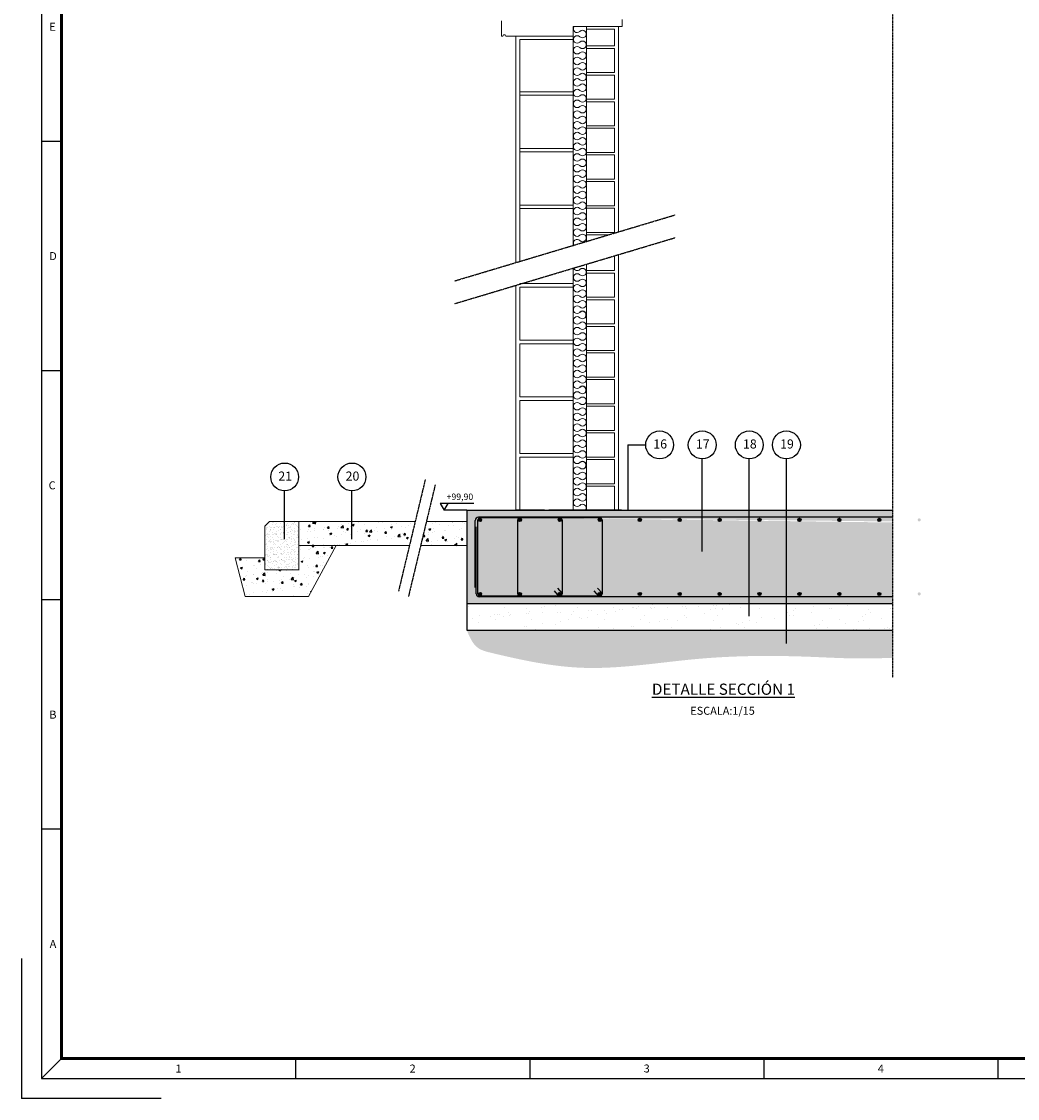
# Model space of a CAD drawing. Units: millimetres. Extents: x -110 to 62965, y 41 to 44591.
# Drawn here: x -110 to 18600, y 41 to 20262 of the extents above; entities that cross this region are included whole.
import ezdxf
from ezdxf.enums import TextEntityAlignment as Align

# ---------------------------------------------------------------- set-up
doc = ezdxf.new("R2010")
doc.units = ezdxf.units.MM
doc.linetypes.add('CYPE_RAYAPUNTO', pattern=[0.4125, 0.2025, -0.105, 0, -0.105])
doc.linetypes.add('TRAZO_Y_PUNTO2', pattern=[12.7, 6.35, -3.175, 0, -3.175])
for name, color, linetype in [('AZ_CIMENTACION', 2, 'Continuous'), ('AZ_CIMENTACIÓN', 3, 'Continuous'), ('AZ_EJES', 1, 'TRAZO_Y_PUNTO2'), ('AZ_ESTRUCTURA METALICA', 7, 'Continuous'), ('FORMATO', 7, 'Continuous'), ('SECFINA', 9, 'Continuous'), ('TEXTO-SIMBOLOS', 7, 'Continuous'), ('VIG_CARAS', 5, 'Continuous')]:
    doc.layers.add(name, color=color, linetype=linetype)
doc.layers.add('AZ_COTAS', color=8, linetype='Continuous', lineweight=0)
doc.layers.add('SISTEMA DERRAMES', color=2, linetype='Continuous', lineweight=0)
doc.styles.add('FORMATO', font='comic.ttf')
doc.styles.add('SECCION', font='arial.ttf')

# ---------------------------------------------------------------- blocks, each defined once
blk = doc.blocks.new('A1')
at = {"layer": 'FORMATO'}
for p, q in [((-1768.02, 443.91), (-1768.02, -140.09)), ((-1763.02, 438.91), (-1763.02, -135.09)), ((-1763.02, 94.51), (-1768.02, 94.51)), ((-1763.02, 37.11), (-1768.02, 37.11)), ((-1763.02, -20.29), (-1768.02, -20.29)), ((-1763.02, -63.34), (-1763.02, -135.09)), ((-1763.02, -77.69), (-1768.02, -77.69)), ((-1773.02, -110.09), (-1773.02, -145.09)), ((-1763.02, -135.09), (-1768.02, -140.09)), ((-1704.37, -135.09), (-1704.37, -140.09)), ((-1645.73, -135.09), (-1645.73, -140.09)), ((-1587.09, -135.09), (-1587.09, -140.09)), ((-1528.45, -135.09), (-1528.45, -140.09)), ((-1768.02, -140.09), (-937.02, -140.09)), ((-1738.02, -145.09), (-1773.02, -145.09))]:
    blk.add_line(p, q, dxfattribs=at)
for points, const_width in [([(-942.02, 438.91), (-1763.02, 438.91), (-1763.02, -135.09), (-942.02, -135.09)], 0.8), ([(-942.02, -135.09), (-1763.02, -135.09), (-1763.02, 438.91), (-942.02, 438.91)], 0.5)]:
    blk.add_lwpolyline(points, close=True, dxfattribs=dict(at, const_width=const_width))
at = {"layer": 'FORMATO', "style": 'FORMATO'}
for s, p in [('E', (-1765.24, 123.21)), ('D', (-1765.13, 65.81)), ('C', (-1765.35, 8.41)), ('B', (-1765.15, -48.99)), ('A', (-1765.14, -106.39)), ('1', (-1733.7, -137.59)), ('2', (-1675.05, -137.59)), ('3', (-1616.41, -137.59)), ('4', (-1557.77, -137.59))]:
    blk.add_text(s, height=2, dxfattribs=at).set_placement(p, align=Align.MIDDLE_CENTER)

msp = doc.modelspace()

# ---------------------------------------------------------------- hatches: boundary and pattern name
h = msp.add_hatch()
h.set_pattern_fill('AR-CONC', color=8, scale=1.991113, style=0)
h.set_pattern_definition([(50, (55410, 92174.97), (362.7502, -31.7365), [37.9307, -417.2377]), (355, (55410, 92174.97), (-70.1736, 380.4157), [30.3446, -333.7913]), (100.45144, (55440.22, 92172.32), (292.5766, 348.6792), [32.2361, -354.5978]), (46.1842, (55410, 92276.1), (539.749, -83.711), [56.896, -625.8566]), (96.63556, (55455, 92269.14), (472.6984, 492.6533), [48.3542, -531.897]), (351.18415, (55410, 92276.1), (472.6984, 492.6533), [45.5168, -500.6847]), (21, (55460.57, 92250.83), (301.8814, -203.6216), [37.9307, -417.2377]), (326, (55460.57, 92250.83), (123.0548, 366.739), [30.3446, -333.7902]), (71.45144, (55485.73, 92233.86), (424.9362, 163.1175), [32.2361, -354.5972]), (37.5, (55410, 92174.97), (6.14976, 168.35863), [0, -329.74423, 0, -338.8476, 0, -335.05452]), (7.5, (55410, 92174.97), (133.0455, 199.47084), [0, -193.1937, 0, -322.1581, 0, -127.70003]), (327.5, (55297.22, 92174.97), (269.97618, -11.40658), [0, -126.43567, 0, -394.4793, 0, -523.44367]), (317.5, (55246.64, 92174.97), (294.9419, 50.627), [0, -164.3664, 0, -261.9747, 0, -371.7209])])
edge = h.paths.add_edge_path(flags=16)
edge.add_line((16251.8, 10855.9), (10003.9, 10945.4))
edge.add_arc((10003.9, 10904.4), 41, 0, 90, ccw=False)
edge.add_line((10044.9, 10904.4), (10044.9, 9514.4))
edge.add_arc((10003.9, 9514.4), 41, 270, 360, ccw=False)
edge.add_line((10003.9, 9473.4), (16251.8, 9462.4))
edge.add_line((16251.8, 9462.4), (16251.8, 9592.9))
edge.add_line((16251.8, 9592.9), (16251.8, 9685.6))
edge.add_line((16251.8, 9685.6), (16251.8, 9920))
edge.add_line((16251.8, 9920), (16251.8, 10121.6))
edge.add_line((16251.8, 10121.6), (16251.8, 10855.9))
edge = h.paths.add_edge_path(flags=0)
edge.add_arc((11503.9, 9514.4), 30, 0, 360)
edge = h.paths.add_edge_path(flags=0)
edge.add_arc((11503.9, 10904.4), 30, 0, 360)
edge = h.paths.add_edge_path(flags=0)
edge.add_arc((12253.9, 9514.4), 30, 0, 360)
edge = h.paths.add_edge_path(flags=0)
edge.add_arc((12253.9, 10904.4), 30, 0, 360)
edge = h.paths.add_edge_path(flags=0)
edge.add_arc((10753.9, 9514.4), 30, 0, 360)
edge = h.paths.add_edge_path(flags=0)
edge.add_arc((10753.9, 10904.4), 30, 0, 360)
edge = h.paths.add_edge_path(flags=0)
edge.add_arc((13003.9, 9514.4), 30, 0, 360)
edge = h.paths.add_edge_path(flags=16)
edge.add_arc((13003.9, 10904.4), 30, 0, 360)
edge = h.paths.add_edge_path(flags=0)
edge.add_arc((13753.9, 9514.4), 30, 0, 360)
edge = h.paths.add_edge_path(flags=16)
edge.add_arc((13753.9, 10904.4), 30, 0, 360)
edge = h.paths.add_edge_path(flags=0)
edge.add_arc((14503.9, 9514.4), 30, 0, 360)
edge = h.paths.add_edge_path(flags=16)
edge.add_arc((14503.9, 10904.4), 30, 0, 360)
edge = h.paths.add_edge_path(flags=0)
edge.add_arc((15253.9, 9514.4), 30, 0, 360)
edge = h.paths.add_edge_path(flags=16)
edge.add_arc((15253.9, 10904.4), 30, 0, 360)
edge = h.paths.add_edge_path(flags=0)
edge.add_arc((16003.9, 9514.4), 30, 0, 360)
edge = h.paths.add_edge_path(flags=16)
edge.add_arc((16003.9, 10904.4), 30, 0, 360)
edge = h.paths.add_edge_path()
edge.add_arc((16753.9, 9514.4), 30, 0, 360)
edge = h.paths.add_edge_path()
edge.add_arc((16753.9, 10904.4), 30, 0, 360)
edge = h.paths.add_edge_path(flags=17)
edge.add_line((16266.9, 9462.4), (8548.9, 9462.4))
edge.add_line((8548.9, 9462.4), (8488.3, 9462.5))
edge.add_line((8488.3, 9462.5), (8503.9, 9473.4))
edge.add_arc((8503.9, 9514.4), 41, 180, 269.99692, ccw=False)
edge.add_line((8462.9, 9514.4), (8462.9, 10904.4))
edge.add_arc((8503.9, 10904.4), 41, 90, 180, ccw=False)
edge.add_line((8503.9, 10945.4), (8473.2, 10956.4))
edge.add_line((8473.2, 10956.4), (16251.8, 10855.9))
edge.add_line((16251.8, 10855.9), (10003.8, 10945.4))
edge.add_arc((10003.9, 10904.4), 41, 0, 90.17594, ccw=False)
edge.add_line((10044.9, 10904.4), (10044.9, 9514.4))
edge.add_arc((10003.9, 9514.4), 41, 270, 360, ccw=False)
edge.add_line((10003.9, 9473.4), (16266.9, 9462.4))
edge = h.paths.add_edge_path(flags=16)
edge.add_arc((9253.9, 10904.4), 30, 0, 360)
edge = h.paths.add_edge_path(flags=16)
edge.add_arc((10003.9, 10904.4), 30, 0, 360)
edge = h.paths.add_edge_path(flags=16)
edge.add_arc((9253.9, 9514.4), 30, 0, 360)
edge = h.paths.add_edge_path(flags=16)
edge.add_arc((10003.9, 9514.4), 30, 0, 360)
edge = h.paths.add_edge_path(flags=16)
edge.add_arc((8503.9, 10904.4), 30, 0, 360)
edge = h.paths.add_edge_path(flags=16)
edge.add_arc((8503.9, 9514.4), 30, 0, 360)
edge = h.paths.add_edge_path()
edge.add_line((16251.8, 10875.1), (16251.8, 11084.4))
edge.add_line((16251.8, 11084.4), (8253.9, 11084.4))
edge.add_line((8253.9, 11084.4), (8253.9, 9334.4))
edge.add_line((8253.9, 9334.4), (16251.8, 9334.4))
edge.add_line((16251.8, 9334.4), (16251.8, 9462.4))
edge.add_line((16251.8, 9462.4), (16266.9, 9462.4))
edge.add_line((16266.9, 9462.4), (8548.9, 9462.4))
edge.add_line((8548.9, 9462.4), (8488.3, 9462.5))
edge.add_line((8488.3, 9462.5), (8503.9, 9473.4))
edge.add_arc((8503.9, 9514.4), 41, 180, 269.99692, ccw=False)
edge.add_line((8462.9, 9514.4), (8462.9, 10904.4))
edge.add_arc((8503.9, 10904.4), 41, 90, 180, ccw=False)
edge.add_line((8503.9, 10945.4), (8473.2, 10956.4))
edge.add_line((8473.2, 10956.4), (16251.8, 10875.1))
at = {"ltscale": 200}
h = msp.add_hatch(dxfattribs=at)
h.set_pattern_fill('AR-CONC', color=8, scale=50, style=0)
h.set_pattern_definition([(50, (-253889.8, 176286.87), (358.6301, -31.37607), [37.5, -412.5]), (355, (-253889.8, 176286.87), (-69.37567, 376.09607), [30, -330]), (100.45144, (-253859.9, 176284.25), (289.25442, 344.72), [31.8701, -350.57106]), (46.1842, (-253889.8, 176386.87), (533.62067, -82.75964), [56.25, -618.75]), (96.63564, (-253845.3, 176379.97), (467.331, 487.0593), [47.8052, -525.8569]), (351.18416, (-253889.8, 176386.87), (467.331, 487.0593), [45, -495]), (21, (-253839.8, 176361.87), (298.45353, -201.30945), [37.5, -412.5]), (326, (-253839.8, 176361.87), (121.65767, 362.57502), [30, -330]), (71.45144, (-253814.92, 176345.1), (420.1112, 161.26558), [31.8701, -350.57106]), (37.5, (-253889.79, 176286.87), (6.07993, 166.446927), [0, -326, 0, -335, 0, -331.25]), (7.5, (-253889.79, 176286.87), (131.53477, 197.20586), [0, -191, 0, -318.5, 0, -126.25]), (327.5, (-254001.29, 176286.87), (266.91122, -11.277436), [0, -125, 0, -390, 0, -517.5]), (317.5, (-254051.3, 176286.87), (291.59308, 50.05249), [0, -162.5, 0, -259, 0, -367.5])])
h.paths.add_polyline_path([(8253.9, 10877.3), (7496.1, 10877.3), (7387.1, 10422.8), (8253.9, 10422.8)])
h.paths.add_polyline_path([(7285.5, 10877.3), (5096.5, 10877.3), (5096.5, 10422.8), (7176.5, 10422.8)])
h.paths.add_polyline_path([(5799.5, 10422.8), (5096.5, 10422.8), (5096.5, 9965.9), (4460.2, 9965.9), (4460.2, 10193.4), (3905.1, 10193.4), (4089.3, 9466.1), (5282, 9466.1)])
h = msp.add_hatch()
h.set_pattern_fill('EARTH', color=8, scale=20, angle=45)
h.set_pattern_definition([(45, (55410, 92174.97), (2e-14, 179.60512), [127, -127]), (45, (55376.32, 92208.64), (2e-14, 179.60512), [127, -127]), (45, (55342.64, 92242.32), (2e-14, 179.60512), [127, -127]), (135, (55342.64, 92264.77), (-179.60512, 2e-14), [127, -127]), (135, (55376.32, 92298.45), (-179.60512, 2e-14), [127, -127]), (135, (55410, 92332.12), (-179.60512, 2e-14), [127, -127])])
h.paths.add_polyline_path([(16251.8, 8310.7), (16251.8, 8834.4), (8253.9, 8834.4), (8268.9, 8799.1), (8284, 8764), (8299.6, 8729.4), (8315.8, 8695.6), (8332.9, 8662.8), (8351, 8631.3), (8370.4, 8601.3), (8391.2, 8573.1), (8413.7, 8547), (8438, 8523.2), (8464.5, 8502), (8493.2, 8483.5), (8523.9, 8467.5), (8556.4, 8453.7), (8590.2, 8441.6), (8625.1, 8431), (8660.8, 8421.3), (8696.9, 8412.4), (8733.2, 8403.7), (8769.3, 8395.1), (8805.5, 8386.5), (8841.5, 8378.1), (8877.5, 8369.6), (8913.4, 8361.3), (8949.2, 8353), (8985, 8344.8), (9020.8, 8336.7), (9056.4, 8328.7), (9092.1, 8320.8), (9127.6, 8313), (9163.1, 8305.2), (9198.6, 8297.6), (9234, 8290.1), (9269.4, 8282.7), (9304.7, 8275.4), (9340, 8268.2), (9375.3, 8261.2), (9410.5, 8254.3), (9445.7, 8247.5), (9480.9, 8240.9), (9516, 8234.4), (9551.1, 8228), (9586.2, 8221.8), (9621.2, 8215.7), (9656.2, 8209.8), (9691.3, 8204.1), (9726.2, 8198.5), (9761.2, 8193.1), (9796.2, 8187.9), (9831.2, 8182.8), (9866.1, 8178), (9901, 8173.3), (9936, 8168.8), (9970.9, 8164.5), (10005.9, 8160.3), (10040.8, 8156.4), (10075.7, 8152.7), (10110.7, 8149.2), (10145.6, 8145.9), (10180.6, 8142.9), (10215.6, 8140), (10250.6, 8137.4), (10285.6, 8135), (10320.6, 8132.9), (10355.7, 8130.9), (10390.8, 8129.3), (10425.9, 8127.8), (10461, 8126.6), (10496.1, 8125.7), (10531.3, 8125), (10566.5, 8124.5), (10601.8, 8124.3), (10637, 8124.3), (10672.3, 8124.5), (10707.6, 8124.9), (10742.9, 8125.5), (10778.3, 8126.3), (10813.7, 8127.3), (10849, 8128.5), (10884.5, 8129.9), (10919.9, 8131.4), (10955.4, 8133.1), (10990.8, 8135), (11026.3, 8137), (11061.9, 8139.2), (11097.4, 8141.6), (11133, 8144.1), (11168.5, 8146.7), (11204.1, 8149.4), (11239.7, 8152.3), (11275.3, 8155.3), (11311, 8158.3), (11346.6, 8161.5), (11382.3, 8164.8), (11417.9, 8168.2), (11453.6, 8171.7), (11489.3, 8175.3), (11525.1, 8178.9), (11560.8, 8182.6), (11596.5, 8186.4), (11632.3, 8190.3), (11668, 8194.1), (11703.8, 8198.1), (11739.6, 8202.1), (11775.3, 8206.1), (11811.1, 8210.1), (11846.9, 8214.2), (11882.7, 8218.3), (11918.5, 8222.4), (11954.3, 8226.5), (11990.2, 8230.6), (12026, 8234.7), (12061.8, 8238.8), (12097.6, 8242.8), (12133.5, 8246.9), (12169.3, 8250.9), (12205.2, 8254.9), (12241, 8258.9), (12276.8, 8262.8), (12312.7, 8266.6), (12348.5, 8270.4), (12384.4, 8274.1), (12420.2, 8277.8), (12456, 8281.4), (12491.9, 8284.9), (12527.7, 8288.3), (12563.5, 8291.6), (12599.3, 8294.9), (12635.2, 8298), (12671, 8301), (12706.8, 8304), (12742.6, 8306.8), (12778.4, 8309.5), (12814.2, 8312.2), (12850, 8314.7), (12885.8, 8317.1), (12921.6, 8319.5), (12957.4, 8321.7), (12993.1, 8323.9), (13028.9, 8325.9), (13064.7, 8327.9), (13100.5, 8329.8), (13136.2, 8331.6), (13172, 8333.3), (13207.7, 8334.9), (13243.5, 8336.4), (13279.2, 8337.9), (13315, 8339.2), (13350.7, 8340.5), (13386.5, 8341.7), (13422.2, 8342.8), (13458, 8343.8), (13493.7, 8344.7), (13529.4, 8345.6), (13565.2, 8346.4), (13600.9, 8347.1), (13636.6, 8347.7), (13672.3, 8348.2), (13708.1, 8348.7), (13743.8, 8349.1), (13779.5, 8349.4), (13815.2, 8349.6), (13850.9, 8349.8), (13886.6, 8349.9), (13922.3, 8349.9), (13958, 8349.8), (13993.7, 8349.7), (14029.4, 8349.5), (14065.1, 8349.3), (14100.8, 8348.9), (14136.5, 8348.5), (14172.2, 8348.1), (14207.9, 8347.5), (14243.6, 8346.9), (14279.3, 8346.3), (14315, 8345.6), (14350.7, 8344.8), (14386.4, 8343.9), (14422.1, 8343), (14457.7, 8342.1), (14493.4, 8341), (14529.1, 8340), (14564.8, 8338.8), (14600.5, 8337.6), (14636.1, 8336.4), (14671.8, 8335.1), (14707.5, 8333.7), (14743.2, 8332.3), (14778.9, 8330.9), (14814.5, 8329.4), (14850.2, 8327.8), (14885.9, 8326.3), (14921.6, 8324.7), (14957.3, 8323.1), (14993, 8321.6), (15028.6, 8320), (15064.3, 8318.5), (15100, 8317), (15135.7, 8315.5), (15171.4, 8314.1), (15207.2, 8312.7), (15242.9, 8311.4), (15278.6, 8310.1), (15314.3, 8309), (15350.1, 8307.9), (15385.8, 8306.9), (15421.6, 8306), (15457.3, 8305.3), (15493.1, 8304.7), (15528.9, 8304.2), (15564.7, 8303.8), (15600.5, 8303.6), (15636.3, 8303.5), (15672.1, 8303.5), (15707.9, 8303.7), (15743.8, 8303.9), (15779.6, 8304.3), (15815.4, 8304.7), (15851.3, 8305.1), (15887.1, 8305.7), (15923, 8306.2), (15958.8, 8306.8), (15994.7, 8307.4), (16030.5, 8307.9), (16066.4, 8308.5), (16102.2, 8309.1), (16138.1, 8309.6), (16173.9, 8310), (16209.7, 8310.4), (16245.5, 8310.7)])
at = {"layer": 'AZ_CIMENTACION'}
h = msp.add_hatch(color=6, dxfattribs=at)
h.dxf.hatch_style = 1
h.paths.add_polyline_path([(8473.9, 10904.4, 1), (8533.9, 10904.4, 1)])
h = msp.add_hatch(color=6, dxfattribs=at)
h.dxf.hatch_style = 1
h.paths.add_polyline_path([(9223.9, 10904.4, 1), (9283.9, 10904.4, 1)])
h = msp.add_hatch(color=6, dxfattribs=at)
h.dxf.hatch_style = 1
h.paths.add_polyline_path([(9973.9, 10904.4, 1), (10033.9, 10904.4, 1)])
h = msp.add_hatch(color=6, dxfattribs=at)
h.dxf.hatch_style = 1
h.paths.add_polyline_path([(10723.9, 10904.4, 1), (10783.9, 10904.4, 1)])
h = msp.add_hatch(color=6, dxfattribs=at)
h.dxf.hatch_style = 1
h.paths.add_polyline_path([(11473.9, 10904.4, 1), (11533.9, 10904.4, 1)])
h = msp.add_hatch(color=6, dxfattribs=at)
h.dxf.hatch_style = 1
h.paths.add_polyline_path([(12223.9, 10904.4, 1), (12283.9, 10904.4, 1)])
h = msp.add_hatch(color=6, dxfattribs=at)
h.dxf.hatch_style = 1
h.paths.add_polyline_path([(12973.9, 10904.4, 1), (13033.9, 10904.4, 1)])
h = msp.add_hatch(color=6, dxfattribs=at)
h.dxf.hatch_style = 1
h.paths.add_polyline_path([(13723.9, 10904.4, 1), (13783.9, 10904.4, 1)])
h = msp.add_hatch(color=6, dxfattribs=at)
h.dxf.hatch_style = 1
h.paths.add_polyline_path([(14473.9, 10904.4, 1), (14533.9, 10904.4, 1)])
h = msp.add_hatch(color=6, dxfattribs=at)
h.dxf.hatch_style = 1
h.paths.add_polyline_path([(15223.9, 10904.4, 1), (15283.9, 10904.4, 1)])
h = msp.add_hatch(color=6, dxfattribs=at)
h.dxf.hatch_style = 1
h.paths.add_polyline_path([(15973.9, 10904.4, 1), (16033.9, 10904.4, 1)])
h = msp.add_hatch(color=6, dxfattribs=at)
h.dxf.hatch_style = 1
h.paths.add_polyline_path([(8473.9, 9514.4, -1), (8533.9, 9514.4, -1)])
h = msp.add_hatch(color=6, dxfattribs=at)
h.dxf.hatch_style = 1
h.paths.add_polyline_path([(8473.9, 9514.4, -1), (8533.9, 9514.4, -1)])
h = msp.add_hatch(color=6, dxfattribs=at)
h.dxf.hatch_style = 1
h.paths.add_polyline_path([(9223.9, 9514.4, -1), (9283.9, 9514.4, -1)])
h = msp.add_hatch(color=6, dxfattribs=at)
h.dxf.hatch_style = 1
h.paths.add_polyline_path([(9973.9, 9514.4, -1), (10033.9, 9514.4, -1)])
h = msp.add_hatch(color=6, dxfattribs=at)
h.dxf.hatch_style = 1
h.paths.add_polyline_path([(10723.9, 9514.4, -1), (10783.9, 9514.4, -1)])
h = msp.add_hatch(color=6, dxfattribs=at)
h.dxf.hatch_style = 1
h.paths.add_polyline_path([(11473.9, 9514.4, -1), (11533.9, 9514.4, -1)])
h = msp.add_hatch(color=6, dxfattribs=at)
h.dxf.hatch_style = 1
h.paths.add_polyline_path([(12223.9, 9514.4, -1), (12283.9, 9514.4, -1)])
h = msp.add_hatch(color=6, dxfattribs=at)
h.dxf.hatch_style = 1
h.paths.add_polyline_path([(12973.9, 9514.4, -1), (13033.9, 9514.4, -1)])
h = msp.add_hatch(color=6, dxfattribs=at)
h.dxf.hatch_style = 1
h.paths.add_polyline_path([(13723.9, 9514.4, -1), (13783.9, 9514.4, -1)])
h = msp.add_hatch(color=6, dxfattribs=at)
h.dxf.hatch_style = 1
h.paths.add_polyline_path([(14473.9, 9514.4, -1), (14533.9, 9514.4, -1)])
h = msp.add_hatch(color=6, dxfattribs=at)
h.dxf.hatch_style = 1
h.paths.add_polyline_path([(15223.9, 9514.4, -1), (15283.9, 9514.4, -1)])
h = msp.add_hatch(color=6, dxfattribs=at)
h.dxf.hatch_style = 1
h.paths.add_polyline_path([(15973.9, 9514.4, -1), (16033.9, 9514.4, -1)])
at = {"layer": 'AZ_COTAS'}
h = msp.add_hatch(dxfattribs=at)
h.set_pattern_fill('AR-SAND', color=256, scale=8.333333, angle=45)
h.set_pattern_definition([(82.5, (-23213.94, -63023.9), (-297.8178, 278.9612), [0, -321.7333, 0, -359.8333, 0, -343.9583]), (52.5, (-23213.94, -63023.9), (-157.509, 687.2774), [0, -173.5667, 0, -289.9833, 0, -111.125]), (12.5, (-23398.04, -63208), (465.2499, 466.9436), [0, -105.8333, 0, -381, 0, -497.4167]), (2.5, (-23398.04, -63208), (318.5676, 581.2923), [0, -52.9167, 0, -249.7667, 0, -285.75])])
h.paths.add_polyline_path([(16251.8, 8834.4), (16251.8, 9334.4), (8253.9, 9334.4), (8253.9, 8834.4)])
at = {"layer": 'SISTEMA DERRAMES', "linetype": 'ByBlock', "lineweight": 0, "ltscale": 3}
h = msp.add_hatch(dxfattribs=at)
h.set_pattern_fill('AR-SAND', color=254, scale=50)
h.set_pattern_definition([(37.5, (-540846.234, 37085.18), (-3.149668, 96.341188), [0, -76, 0, -85, 0, -81.25]), (7.5, (-540846.23, 37085.18), (88.488835, 141.107303), [0, -41, 0, -68.5, 0, -26.25]), (327.5, (-540907.73, 37085.18), (155.707093, 0.282953), [0, -25, 0, -90, 0, -117.5]), (317.5, (-540907.73, 37085.18), (150.30633, 43.883778), [0, -12.5, 0, -59, 0, -67.5])])
h.paths.add_polyline_path([(5096.5, 10877.3), (4551.1, 10875), (4460.2, 10786.4), (4460.2, 9965.9), (5096.5, 9965.9), (5096.5, 10422.8)])

# ---------------------------------------------------------------- linework, layer by layer
at = {"layer": 'AZ_CIMENTACION'}
for p, q in [((8253.9, 11084.4, 950), (8253.9, 9334.4, 950)), ((8253.9, 9334.4, 950), (8253.9, 8834.4, 950)), ((8253.9, 8834.4, 950), (16251.8, 8834.4, 950))]:
    msp.add_line(p, q, dxfattribs=at)
at = {"layer": 'AZ_CIMENTACION', "color": 3}
for p, q in [((8253.9, 11084.4, 950), (16251.8, 11084.4, 950)), ((9302.5, 11084.4, 950), (9177.5, 11084.4, 950)), ((8253.9, 9334.4, 950), (16251.8, 9334.4, 950))]:
    msp.add_line(p, q, dxfattribs=at)
at = {"layer": 'AZ_CIMENTACION', "color": 6}
msp.add_line((16251.8, 9462.4, 950), (8548.9, 9462.4, 950), dxfattribs=at)
at = {"layer": 'AZ_CIMENTACION', "color": 3, "elevation": 950}
msp.add_lwpolyline([(8253.9, 11084.4), (8253.9, 9334.4)], dxfattribs=at)
at = {"layer": 'AZ_CIMENTACION', "color": 6, "elevation": 950}
for points in [[(16251.8, 10956.4), (8473.2, 10956.4)], [(10003.9, 10945.4), (8503.9, 10945.4)], [(10753.9, 10945.4), (9253.9, 10945.4)], [(8410.1, 9635.7), (8410.1, 10893.4)], [(8433.3, 9514.4), (8433.3, 10772.1)], [(8462.9, 9514.4), (8462.9, 10904.4)], [(9212.9, 9514.4), (9212.9, 10904.4)], [(10044.9, 10904.4), (10044.9, 9514.4)], [(10794.9, 10904.4), (10794.9, 9514.4)], [(9982.5, 9473.4), (9899.4, 9571.6)], [(10044.9, 9526.7), (9961.8, 9624.9)], [(10732.5, 9473.4), (10649.4, 9571.6)], [(10794.9, 9526.7), (10711.8, 9624.9)], [(10003.9, 9462.4), (8488.3, 9462.5)], [(10003.9, 9473.4), (8501.6, 9473.5)], [(10753.9, 9473.4), (9251.6, 9473.5)]]:
    msp.add_lwpolyline(points, dxfattribs=at)
at = {"layer": 'AZ_CIMENTACION', "color": 6}
for centre in [(8503.9, 10904.4, 950), (9253.9, 10904.4, 950), (10003.9, 10904.4, 950), (10753.9, 10904.4, 950), (11503.9, 10904.4, 950), (12253.9, 10904.4, 950), (13003.9, 10904.4, 950), (13753.9, 10904.4, 950), (14503.9, 10904.4, 950), (15253.9, 10904.4, 950), (16003.9, 10904.4, 950), (8503.9, 9514.4, 950), (8503.9, 9514.4, 950), (9253.9, 9514.4, 950), (10003.9, 9514.4, 950), (10753.9, 9514.4, 950), (11503.9, 9514.4, 950), (12253.9, 9514.4, 950), (13003.9, 9514.4, 950), (13753.9, 9514.4, 950), (14503.9, 9514.4, 950), (15253.9, 9514.4, 950), (16003.9, 9514.4, 950)]:
    msp.add_circle(centre, 30, dxfattribs=at)
for centre, radius, start, end in [((8473.2, 10893.4, 950), 63, 90, 180), ((8503.9, 10904.4, 950), 41, 90, 180), ((9253.9, 10904.4, 950), 41, 90, 180), ((10003.9, 10904.4, 950), 41, 0, 90), ((10753.9, 10904.4, 950), 41, 0, 90), ((8485.4, 9514.4, 950), 52, 180, 273.20774), ((8503.9, 9514.4, 950), 41, 180, 273.20774), ((9253.9, 9514.4, 950), 41, 180, 273.20774), ((10003.9, 9514.4, 950), 41, 269.99509, 0), ((10753.9, 9514.4, 950), 41, 269.99509, 0)]:
    msp.add_arc(centre, radius, start, end, dxfattribs=at)
at = {"layer": 'AZ_CIMENTACIÓN', "color": 2, "linetype": 'ByBlock', "elevation": 950}
for points in [[(9713.5, 11084.4), (9177.5, 11084.4)], [(10438.5, 11084.4), (9793.5, 11084.4)], [(10856, 11084.4), (10320, 11084.4)], [(11163.5, 11084.4), (10518.5, 11084.4)]]:
    msp.add_lwpolyline(points, dxfattribs=at)
at = {"layer": 'AZ_EJES', "ltscale": 0.2, "elevation": 950}
for points in [[(16251.8, 35793.8), (16251.8, 7946.4)], [(8021.8, 15391.4), (12171, 16632.7)], [(8021.8, 14964), (12171, 16205.2)], [(7475.6, 11670.2), (6970.7, 9564.4)], [(7660.5, 11562.9), (7155.5, 9457.1)], [(7660.5, 11562.9), (7155.5, 9457.1)], [(7660.5, 11562.9), (7155.5, 9457.1)]]:
    msp.add_lwpolyline(points, dxfattribs=at)
at = {"layer": 'AZ_ESTRUCTURA METALICA'}
msp.add_line((9863.6, 11084.4, 950), (9948.6, 11084.4, 950), dxfattribs=at)
at = {"layer": 'SECFINA', "color": 1, "lineweight": 0}
for centre, start, end in [((10327.5, 20126.7, 950), 145.6446, 315), ((10428.2, 20026, 950), 225, 135), ((10327.5, 19925.3, 950), 45, 315), ((10327.5, 19925.3, 950), 45, 315), ((10428.2, 19824.6, 950), 225, 135), ((10327.5, 19723.9, 950), 45, 315), ((10428.2, 19623.2, 950), 225, 135), ((10327.5, 19522.5, 950), 45, 315), ((10327.5, 19522.5, 950), 45, 315), ((10428.2, 19421.8, 950), 225, 135), ((10428.2, 19421.8, 950), 225, 135), ((10327.5, 19321.1, 950), 45, 315), ((10428.2, 19220.4, 950), 225, 135), ((10327.5, 19119.7, 950), 45, 315), ((10327.5, 19119.7, 950), 45, 315), ((10428.2, 19019, 950), 225, 135), ((10428.2, 19019, 950), 225, 135), ((10327.5, 18918.3, 950), 45, 315), ((10428.2, 18817.5, 950), 225, 135), ((10327.5, 18716.8, 950), 45, 315), ((10327.5, 18716.8, 950), 45, 315), ((10428.2, 18616.1, 950), 225, 135), ((10327.5, 18515.4, 950), 45, 315), ((10428.2, 18414.7, 950), 225, 135), ((10327.5, 18314, 950), 45, 315), ((10327.5, 18314, 950), 45, 315), ((10428.2, 18213.3, 950), 225, 135), ((10428.2, 18213.3, 950), 225, 135), ((10327.5, 18112.6, 950), 45, 315), ((10428.2, 18011.9, 950), 225, 135), ((10327.5, 17911.2, 950), 45, 315), ((10327.5, 17911.2, 950), 45, 315), ((10428.2, 17810.5, 950), 225, 135), ((10428.2, 17810.5, 950), 225, 135), ((10327.5, 17709.8, 950), 45, 315), ((10428.2, 17609.1, 950), 225, 135), ((10327.5, 17508.4, 950), 45, 315), ((10327.5, 17508.4, 950), 45, 315), ((10428.2, 17407.7, 950), 225, 135), ((10428.2, 17407.7, 950), 225, 135), ((10327.5, 17307, 950), 45, 315), ((10428.2, 17206.3, 950), 225, 135), ((10327.5, 17105.6, 950), 45, 315), ((10327.5, 17105.6, 950), 45, 315), ((10428.2, 17004.9, 950), 225, 135), ((10428.2, 17004.9, 950), 225, 135), ((10327.5, 16904.2, 950), 45, 315), ((10428.2, 16803.5, 950), 225, 135), ((10327.5, 16702.8, 950), 45, 315), ((10327.5, 16702.8, 950), 45, 315), ((10428.2, 16602.1, 950), 225, 135), ((10428.2, 16602.1, 950), 225, 135), ((10327.5, 16501.4, 950), 45, 315), ((10428.2, 16400.7, 950), 225, 135), ((10327.5, 16300, 950), 45, 315), ((10327.5, 16300, 950), 45, 315), ((10428.2, 16199.3, 950), 225, 135), ((10428.2, 16199.3, 950), 225, 135), ((10327.5, 16098.6, 950), 45, 210.1857), ((10327.5, 15657.6, 950), 199.59101, 315), ((10428.2, 15556.8, 950), 225, 135), ((10327.5, 15456.1, 950), 45, 315), ((10327.5, 15456.1, 950), 45, 315), ((10428.2, 15355.4, 950), 225, 135), ((10327.5, 15254.7, 950), 45, 315), ((10428.2, 15154, 950), 225, 135), ((10327.5, 15053.3, 950), 45, 315), ((10428.2, 14952.6, 950), 225, 135), ((10327.5, 14851.9, 950), 45, 315), ((10327.5, 14851.9, 950), 45, 315), ((10428.2, 14751.2, 950), 225, 135), ((10327.5, 14650.5, 950), 45, 315), ((10428.2, 14549.8, 950), 225, 135), ((10327.5, 14449.1, 950), 45, 315), ((10428.2, 14348.4, 950), 225, 135), ((10327.5, 14247.7, 950), 45, 315), ((10428.2, 14147, 950), 225, 135), ((10327.5, 14046.3, 950), 45, 315), ((10327.5, 14046.3, 950), 45, 315), ((10327.5, 14046.3, 950), 45, 315), ((10428.2, 13945.6, 950), 225, 135), ((10327.5, 13844.9, 950), 45, 315), ((10428.2, 13744.2, 950), 225, 135), ((10327.5, 13643.5, 950), 45, 315), ((10428.2, 13542.8, 950), 225, 135), ((10327.5, 13442.1, 950), 45, 315), ((10327.5, 13442.1, 950), 45, 315), ((10428.2, 13341.4, 950), 225, 135), ((10327.5, 13240.7, 950), 45, 315), ((10428.2, 13140, 950), 225, 135), ((10327.5, 13039.3, 950), 45, 315), ((10428.2, 12938.6, 950), 225, 135), ((10327.5, 12837.9, 950), 45, 315), ((10428.2, 12737.2, 950), 225, 135), ((10327.5, 12636.5, 950), 45, 315), ((10327.5, 12636.5, 950), 45, 315), ((10428.2, 12535.8, 950), 225, 135), ((10327.5, 12435, 950), 45, 315), ((10428.2, 12334.3, 950), 225, 135), ((10327.5, 12233.6, 950), 45, 315), ((10428.2, 12132.9, 950), 225, 135), ((10327.5, 12032.2, 950), 45, 315), ((10327.5, 12032.2, 950), 45, 315), ((10428.2, 11931.5, 950), 225, 135), ((10327.5, 11830.8, 950), 45, 315), ((10428.2, 11730.1, 950), 225, 135), ((10327.5, 11629.4, 950), 45, 315), ((10428.2, 11528.7, 950), 225, 135), ((10327.5, 11428, 950), 45, 315), ((10428.2, 11327.3, 950), 225, 135), ((10327.5, 11226.6, 950), 45, 315), ((10327.5, 11226.6, 950), 45, 315), ((10428.2, 11125.9, 950), 324.3697, 135)]:
    msp.add_arc(centre, 71.2, start, end, dxfattribs=at)
at = {"layer": 'SECFINA', "color": 1}
for centre in [(10428.2, 14751.2, 950), (10428.2, 13341.4, 950), (10428.2, 11931.5, 950)]:
    msp.add_arc(centre, 71.2, 315, 135, dxfattribs=at)
at = {"layer": 'SISTEMA DERRAMES', "linetype": 'ByBlock', "lineweight": 0, "ltscale": 3}
for p, q in [((8905, 19987.8, 950), (8905, 20278.5, 950)), ((11174.3, 20302.9, 950), (11174.3, 20166.9, 950)), ((11174.3, 20166.9, 950), (10253.9, 20166.9, 950)), ((10253.9, 20166.9, 950), (10253.9, 20082.8, 950)), ((8932.5, 19987.7, 950), (8905, 19987.8, 950)), ((10253.9, 19987.7, 950), (9549.1, 19987.7, 950))]:
    msp.add_line(p, q, dxfattribs=at)
at = {"layer": 'SISTEMA DERRAMES', "linetype": 'ByBlock', "lineweight": 0, "ltscale": 3, "elevation": 950}
for points in [[(10253.9, 20166.9), (10253.9, 16059.2)], [(10253.9, 20166.9), (10253.9, 19987.7)], [(10253.9, 20166.9), (11129.3, 20166.9)], [(10503.9, 16133.9), (10503.9, 20166.9)], [(11026.6, 20166.9), (11026.6, 20166.9), (10503.9, 20166.9)], [(10726.1, 20121.4), (11026.6, 20121.4)], [(11106.2, 16314.1), (11106.2, 20166.9)], [(8987.1, 19987.7), (10253.9, 19987.7)], [(9177.5, 15737.1), (9177.5, 19987.7)], [(9177.5, 15737.1), (9177.5, 19987.7)], [(10253.9, 19987.7), (9253.9, 19987.7)], [(9253.9, 15760), (9253.9, 19923.5), (10253.9, 19923.5), (10253.9, 16059.2)], [(10253.9, 18944.6), (9253.9, 18944.6), (9253.9, 19923.5), (10253.9, 19923.5), (10253.9, 18944.6)], [(10253.9, 17880.4), (9253.9, 17880.4), (9253.9, 18880.4), (10253.9, 18880.4), (10253.9, 17880.4)], [(10253.9, 16816.3), (9253.9, 16816.3), (9253.9, 17816.3), (10253.9, 17816.3), (10253.9, 16816.3)], [(9253.9, 15760), (9253.9, 16752.1), (10253.9, 16752.1), (10253.9, 16059.2)], [(10503.9, 16133.9), (10503.9, 16257.5), (10916.8, 16257.5)], [(11026.6, 15862.9), (11026.6, 15584.4), (10503.9, 15584.4), (10503.9, 15706.5)], [(11106.2, 11084.4), (11106.2, 11084.4), (11106.2, 15886.7)], [(10253.9, 15631.7), (10253.9, 11084.4), (10503.9, 11084.4), (10503.9, 15706.5)], [(10253.9, 15631.7), (10253.9, 15341.1)], [(10253.9, 15631.7), (10253.9, 15341.1)], [(9177.5, 11084.4), (9177.5, 15309.7)], [(9177.5, 11084.4), (9177.5, 15309.7)], [(10253.9, 15341.1), (9253.9, 15341.1)], [(10253.9, 15341.1), (9253.9, 15341.1)], [(10253.9, 14276.9), (9253.9, 14276.9), (9253.9, 15276.9), (10253.9, 15276.9), (10253.9, 14276.9)], [(10253.9, 13212.8), (9253.9, 13212.8), (9253.9, 14212.8), (10253.9, 14212.8), (10253.9, 13212.8)], [(10253.9, 12148.6), (9253.9, 12148.6), (9253.9, 13148.6), (10253.9, 13148.6), (10253.9, 12148.6)], [(10253.9, 11084.4), (9253.9, 11084.4), (9253.9, 12084.4), (10253.9, 12084.4), (10253.9, 11084.4)], [(5096.5, 10877.3), (4551.1, 10875), (4460.2, 10786.4), (4460.2, 9965.9), (5096.5, 9965.9), (5096.5, 10422.8)], [(7285.5, 10877.3), (5096.5, 10877.3), (5096.5, 10422.8), (7176.5, 10422.8)], [(7285.5, 10877.3), (5997.9, 10877.3)], [(7387.1, 10422.8), (8253.9, 10422.8), (8253.9, 10877.3), (7496.1, 10877.3)], [(5799.5, 10422.8), (5282, 9466.1), (4089.3, 9466.1), (3905.1, 10193.4), (4460.2, 10193.4)], [(5888.9, 10422.8), (7176.5, 10422.8)]]:
    msp.add_lwpolyline(points, dxfattribs=at)
for points in [[(10503.9, 20121.4), (11026.6, 20121.4), (11026.6, 19802.9), (10503.9, 19802.9)], [(10503.9, 19757.5), (11026.6, 19757.5), (11026.6, 19302.9), (10503.9, 19302.9)], [(10503.9, 19257.5), (11026.6, 19257.5), (11026.6, 18802.9), (10503.9, 18802.9)], [(10503.9, 18757.5), (11026.6, 18757.5), (11026.6, 18302.9), (10503.9, 18302.9)], [(10503.9, 18257.5), (11026.6, 18257.5), (11026.6, 17802.9), (10503.9, 17802.9)], [(10503.9, 17757.5), (11026.6, 17757.5), (11026.6, 17302.9), (10503.9, 17302.9)], [(10503.9, 17257.5), (11026.6, 17257.5), (11026.6, 16802.9), (10503.9, 16802.9)], [(10503.9, 16757.5), (11026.6, 16757.5), (11026.6, 16302.9), (10503.9, 16302.9)], [(10503.9, 15539), (11026.6, 15539), (11026.6, 15084.4), (10503.9, 15084.4)], [(10503.9, 15039), (11026.6, 15039), (11026.6, 14584.4), (10503.9, 14584.4)], [(10503.9, 14539), (11026.6, 14539), (11026.6, 14084.4), (10503.9, 14084.4)], [(10503.9, 14039), (11026.6, 14039), (11026.6, 13584.4), (10503.9, 13584.4)], [(10503.9, 13539), (11026.6, 13539), (11026.6, 13084.4), (10503.9, 13084.4)], [(10503.9, 13039), (11026.6, 13039), (11026.6, 12584.4), (10503.9, 12584.4)], [(10503.9, 12539), (11026.6, 12539), (11026.6, 12084.4), (10503.9, 12084.4)], [(10503.9, 12039), (11026.6, 12039), (11026.6, 11584.4), (10503.9, 11584.4)], [(10503.9, 11539), (11026.6, 11539), (11026.6, 11084.4), (10503.9, 11084.4)]]:
    msp.add_lwpolyline(points, close=True, dxfattribs=at)
at = {"layer": 'SISTEMA DERRAMES', "linetype": 'ByBlock', "lineweight": 0, "ltscale": 3}
msp.add_arc((8959.8, 19987.7, 950), 27.3, 359.96122, 179.97664, dxfattribs=at)
at = {"layer": 'TEXTO-SIMBOLOS', "color": 1}
msp.add_line((11279.6, 12313.3, 950), (11608, 12313.3, 950), dxfattribs=at)
at = {"layer": 'TEXTO-SIMBOLOS', "color": 1, "elevation": 950}
for points in [[(11279.6, 12313.3), (11279.6, 11084.4)], [(12670.5, 12051.6), (12670.5, 10312.8)], [(13554.9, 12051.6), (13554.9, 9095.8)], [(14251.8, 12051.6), (14251.8, 8582.8)], [(4826.2, 11448.6), (4826.2, 10541.3)], [(6089.5, 11448.6), (6089.5, 10541.3)], [(8253.9, 11084.4), (7830.8, 11084.4)]]:
    msp.add_lwpolyline(points, dxfattribs=at)
at = {"layer": 'TEXTO-SIMBOLOS', "elevation": 950}
msp.add_lwpolyline([(8383.9, 11213.9), (7755.2, 11213.9), (7830.8, 11084.4), (7906.4, 11213.9)], dxfattribs=at)
at = {"layer": 'TEXTO-SIMBOLOS', "color": 1}
for centre in [(11877.5, 12313.3, 950), (12677.4, 12313.3, 950), (13561.7, 12313.3, 950), (14258.7, 12313.3, 950), (4833.1, 11710.4, 950), (6096.4, 11710.4, 950)]:
    msp.add_circle(centre, 261.8, dxfattribs=at)
at = {"layer": 'VIG_CARAS', "color": 2, "linetype": 'CYPE_RAYAPUNTO'}
for p, q in [((9673.6, 11084.4, 950), (9783.6, 11084.4, 950)), ((9863.6, 11084.4, 950), (9998.6, 11084.4, 950))]:
    msp.add_line(p, q, dxfattribs=at)

# ---------------------------------------------------------------- block references
at = {"layer": 'FORMATO', "linetype": 'ByBlock', "lineweight": 0, "ltscale": 3, "xscale": 75, "yscale": 75, "zscale": 75}
msp.add_blockref('A1', (132866.1, 10922.6, 950), dxfattribs=at)

# ---------------------------------------------------------------- texts
at = {"layer": 'TEXTO-SIMBOLOS', "color": 1, "char_height": 170.667, "attachment_point": 5}
for s, insert in [('{\\Fromans|c0;16}', (11888, 12330.4, 950)), ('{\\Fromans|c0;17}', (12687.9, 12330.4, 950)), ('{\\Fromans|c0;18}', (13572.2, 12330.4, 950)), ('{\\Fromans|c0;19}', (14269.2, 12330.4, 950)), ('{\\Fromans|c0;21}', (4843.5, 11727.5, 950)), ('{\\Fromans|c0;20}', (6106.8, 11727.5, 950))]:
    msp.add_mtext(s, dxfattribs=dict(at, insert=insert))
at = {"layer": 'TEXTO-SIMBOLOS', "insert": (8375.3, 11399, 950), "char_height": 120, "width": 2326.418, "attachment_point": 3}
msp.add_mtext('+99,90', dxfattribs=at)
at = {"layer": 'TEXTO-SIMBOLOS', "color": 3, "insert": (13076.4, 7725.5, 950), "char_height": 210, "attachment_point": 5, "style": 'SECCION'}
msp.add_mtext('{\\LDETALLE SECCIÓN 1}', dxfattribs=at)
at = {"layer": 'TEXTO-SIMBOLOS', "color": 2, "insert": (13059.9, 7301.2, 950), "char_height": 150, "attachment_point": 5}
msp.add_mtext('ESCALA:1/15', dxfattribs=at)

doc.saveas('drawing.dxf')
